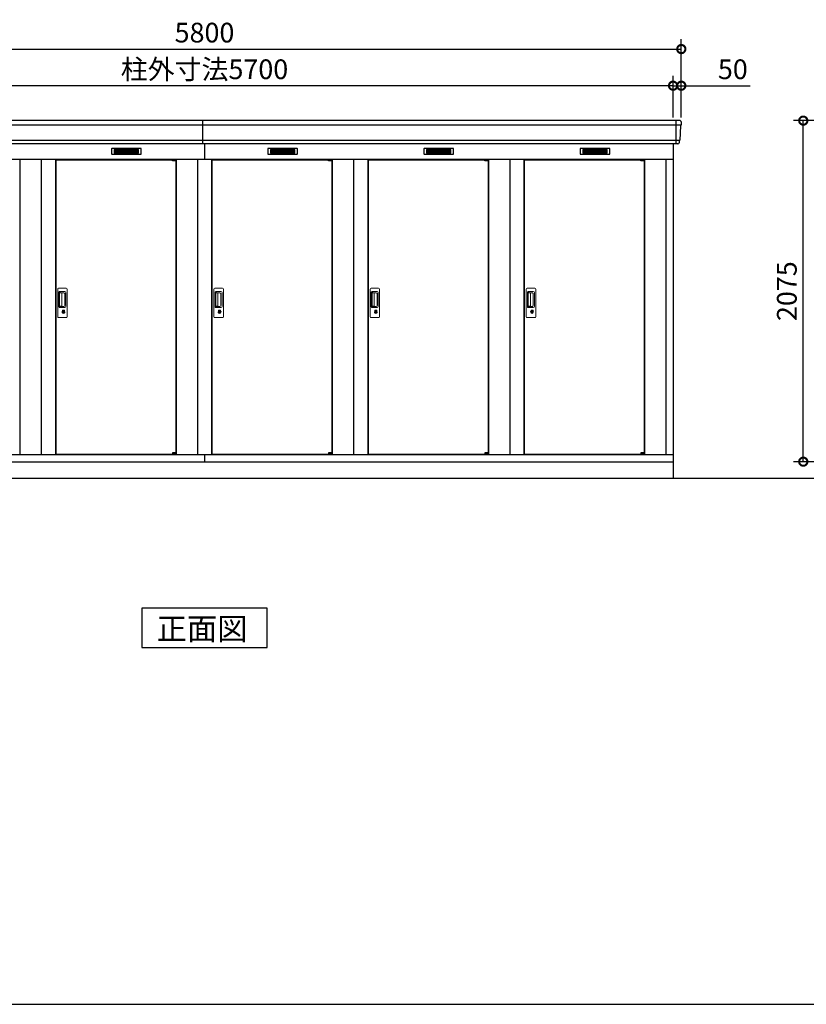
# Model space of a CAD drawing. Extents: x 140 to 16534, y 0 to 11410.
# Drawn here: x 4875 to 9659, y 0 to 5991 of the extents above; entities that cross this region are included whole.
import ezdxf

# ---------------------------------------------------------------- set-up
doc = ezdxf.new("R2010")
doc.units = 0
doc.header["$LTSCALE"] = 20
doc.header["$PDMODE"] = 3
doc.header["$PDSIZE"] = 2
doc.layers.get('0').update_dxf_attribs({"linetype": 'CONTINUOUS'})
doc.layers.get('DEFPOINTS').update_dxf_attribs({"linetype": 'CONTINUOUS'})
for name, color, linetype in [('仕様書枠', 230, 'CONTINUOUS'), ('寸法', 4, 'CONTINUOUS'), ('細線', 5, 'CONTINUOUS'), ('部品1', 7, 'CONTINUOUS'), ('Ｇ．Ｌ', 30, 'CONTINUOUS')]:
    doc.layers.add(name, color=color, linetype=linetype)
doc.styles.add('STYLE1', font='isocp.shx', dxfattribs={"bigfont": 'bigfont.shx'})
doc.styles.add('STYLE2', font='MS PGothic.ttf')
doc.dimstyles.new('INABA_S40G', dxfattribs={"dimscale": 40, "dimtxt": 3, "dimasz": 2.5, "dimexe": 1.5, "dimexo": 0.5, "dimgap": 1, "dimtad": 3, "dimdec": 1, "dimdsep": 46, "dimtxsty": 'STYLE1', "dimblk1": 'DOTSMALL', "dimblk2": 'DOTSMALL', "dimsah": 1, "dimcen": 0, "dimclrt": 7, "dimadec": 0, "dimazin": 0, "dimtfac": 1, "dimtdec": 4, "dimtix": 1, "dimtmove": 0, "dimatfit": 3, "dimldrblk": 'DOTSMALL', "dimfxl": 1, "dimtolj": 1, "dimtzin": 0, "dimarcsym": 0})

# ---------------------------------------------------------------- blocks, each defined once
blk = doc.blocks.new('_DOTSMALL')
at = {"color": 0, "linetype": 'ByBlock', "ltscale": 50, "const_width": 0.5}
blk.add_lwpolyline([(-0.0625, 0, 1), (0.0625, 0, 1)], format="xyb", close=True, dxfattribs=at)
blk = doc.blocks.new('*D27')
at = {"layer": 'DEFPOINTS', "color": 0, "ltscale": 50}
for p in [(9640.7, 5376.5), (10724.5, 5376.5), (10784.5, 3301.5)]:
    blk.add_point(p, dxfattribs=at)
at = {"layer": '寸法', "color": 0, "lineweight": -2, "ltscale": 50}
for p, q in [((10704.5, 5376.5), (9580.7, 5376.5)), ((9640.7, 3301.5), (9640.7, 5376.5)), ((10764.5, 3301.5), (9580.7, 3301.5))]:
    blk.add_line(p, q, dxfattribs=at)
at = {"layer": '寸法', "color": 0, "lineweight": -2, "ltscale": 50, "xscale": 100, "yscale": 100, "zscale": 100}
for p, rotation in [((9640.7, 5376.5), 90), ((9640.7, 3301.5), 270)]:
    blk.add_blockref('_DOTSMALL', p, dxfattribs=dict(at, rotation=rotation))
at = {"layer": '寸法', "color": 7, "ltscale": 50, "insert": (9540.7, 4339), "char_height": 120, "attachment_point": 5, "rotation": 90, "style": 'STYLE1'}
blk.add_mtext('\\A1;2075', dxfattribs=at)
blk = doc.blocks.new('*D38')
at = {"layer": 'DEFPOINTS', "color": 0, "ltscale": 50}
for p in [(3148.7, 5589), (3148.7, 5376.5), (8848.7, 5376.5)]:
    blk.add_point(p, dxfattribs=at)
at = {"layer": '寸法', "color": 0, "lineweight": -2, "ltscale": 50}
for p, q in [((3148.7, 5396.5), (3148.7, 5649)), ((8848.7, 5396.5), (8848.7, 5649)), ((8848.7, 5589), (3148.7, 5589))]:
    blk.add_line(p, q, dxfattribs=at)
at = {"layer": '寸法', "color": 0, "lineweight": -2, "ltscale": 50, "xscale": 100, "yscale": 100, "zscale": 100, "rotation": 180}
blk.add_blockref('_DOTSMALL', (3148.7, 5589), dxfattribs=at)
at = {"layer": '寸法', "color": 0, "lineweight": -2, "ltscale": 50, "xscale": 100, "yscale": 100, "zscale": 100}
blk.add_blockref('_DOTSMALL', (8848.7, 5589), dxfattribs=at)
at = {"layer": '寸法', "color": 7, "ltscale": 50, "insert": (5998.7, 5689), "char_height": 120, "attachment_point": 5, "style": 'STYLE1'}
blk.add_mtext('\\A1;柱外寸法5700', dxfattribs=at)
blk = doc.blocks.new('*D37')
at = {"layer": 'DEFPOINTS', "color": 0, "ltscale": 50}
for p in [(8898.7, 5812), (3098.7, 5376.5), (8898.7, 5376.5)]:
    blk.add_point(p, dxfattribs=at)
at = {"layer": '寸法', "color": 0, "lineweight": -2, "ltscale": 50}
for p, q in [((3098.7, 5396.5), (3098.7, 5872)), ((8898.7, 5396.5), (8898.7, 5872)), ((3098.7, 5812), (8898.7, 5812))]:
    blk.add_line(p, q, dxfattribs=at)
at = {"layer": '寸法', "color": 0, "lineweight": -2, "ltscale": 50, "xscale": 100, "yscale": 100, "zscale": 100, "rotation": 180}
blk.add_blockref('_DOTSMALL', (3098.7, 5812), dxfattribs=at)
at = {"layer": '寸法', "color": 0, "lineweight": -2, "ltscale": 50, "xscale": 100, "yscale": 100, "zscale": 100}
blk.add_blockref('_DOTSMALL', (8898.7, 5812), dxfattribs=at)
at = {"layer": '寸法', "color": 7, "ltscale": 50, "insert": (5998.7, 5912), "char_height": 120, "attachment_point": 5, "style": 'STYLE1'}
blk.add_mtext('\\A1;5800', dxfattribs=at)
blk = doc.blocks.new('*D39')
at = {"layer": 'DEFPOINTS', "color": 0, "ltscale": 50}
for p in [(8848.7, 5589), (8848.7, 5376.5), (8898.7, 5376.5)]:
    blk.add_point(p, dxfattribs=at)
at = {"layer": '寸法', "color": 0, "lineweight": -2, "ltscale": 50}
for p, q in [((8848.7, 5396.5), (8848.7, 5649)), ((8898.7, 5396.5), (8898.7, 5649)), ((8848.7, 5589), (8748.7, 5589)), ((8848.7, 5589), (8898.7, 5589)), ((8898.7, 5589), (9318.2, 5589))]:
    blk.add_line(p, q, dxfattribs=at)
at = {"layer": '寸法', "color": 0, "lineweight": -2, "ltscale": 50, "xscale": 100, "yscale": 100, "zscale": 100}
blk.add_blockref('_DOTSMALL', (8848.7, 5589), dxfattribs=at)
at = {"layer": '寸法', "color": 0, "lineweight": -2, "ltscale": 50, "xscale": 100, "yscale": 100, "zscale": 100, "rotation": 180}
blk.add_blockref('_DOTSMALL', (8898.7, 5589), dxfattribs=at)
at = {"layer": '寸法', "color": 7, "ltscale": 50, "insert": (9212.2, 5689), "char_height": 120, "attachment_point": 5, "style": 'STYLE1'}
blk.add_mtext('\\A1;50', dxfattribs=at)

msp = doc.modelspace()

# ---------------------------------------------------------------- linework, layer by layer
at = {"layer": '仕様書枠', "ltscale": 50}
msp.add_line((140, 0), (16307.2, 0), dxfattribs=at)
at = {"layer": '細線', "ltscale": 50}
for p, q in [((8896.54, 5348.45), (3100.86, 5348.45)), ((5988.7, 5235.47), (5988.7, 5376.47)), ((8865.7, 5376.47), (8865.7, 5235.47)), ((8888.3, 5256.25), (3109.09, 5256.25)), ((5998.7, 5235.47), (5998.7, 5141.47)), ((5803.64, 5138.97), (5803.64, 5139.22)), ((5811.77, 5136.72), (5811.77, 5134.72)), ((5819.62, 5136.72), (5819.62, 5134.72)), ((6753.64, 5138.97), (6753.64, 5139.22)), ((6761.77, 5136.72), (6761.77, 5134.72)), ((6769.62, 5136.72), (6769.62, 5134.72)), ((7703.64, 5138.97), (7703.64, 5139.22)), ((7711.77, 5136.72), (7711.77, 5134.72)), ((7719.62, 5136.72), (7719.62, 5134.72)), ((8653.64, 5138.97), (8653.64, 5139.22)), ((8661.77, 5136.72), (8661.77, 5134.72)), ((8669.62, 5136.72), (8669.62, 5134.72)), ((5803.64, 3347.97), (5803.64, 3347.72)), ((5811.77, 3350.22), (5811.77, 3352.22)), ((5819.62, 3350.22), (5819.62, 3352.22)), ((6753.64, 3347.97), (6753.64, 3347.72)), ((6761.77, 3350.22), (6761.77, 3352.22)), ((6769.62, 3350.22), (6769.62, 3352.22)), ((7703.64, 3347.97), (7703.64, 3347.72)), ((7711.77, 3350.22), (7711.77, 3352.22)), ((7719.62, 3350.22), (7719.62, 3352.22)), ((8653.64, 3347.97), (8653.64, 3347.72)), ((8661.77, 3350.22), (8661.77, 3352.22)), ((8669.62, 3350.22), (8669.62, 3352.22))]:
    msp.add_line(p, q, dxfattribs=at)
at = {"layer": '細線'}
for p, q in [((5449.7, 5200.97), (5449.7, 5177.97)), ((5523.7, 5200.97), (5449.7, 5200.97)), ((5449.7, 5194.97), (5518.7, 5194.97)), ((5449.7, 5194.97), (5523.7, 5194.97)), ((5449.7, 5188.97), (5523.7, 5188.97)), ((5449.7, 5182.97), (5523.7, 5182.97)), ((5449.7, 5177.97), (5523.7, 5177.97)), ((5523.7, 5200.97), (5523.7, 5177.97)), ((5597.7, 5200.97), (5523.7, 5200.97)), ((5597.7, 5194.97), (5523.7, 5194.97)), ((5597.7, 5188.97), (5523.7, 5188.97)), ((5597.7, 5182.97), (5523.7, 5182.97)), ((5523.7, 5177.97), (5597.7, 5177.97)), ((5597.7, 5177.97), (5597.7, 5200.97)), ((6399.7, 5200.97), (6399.7, 5177.97)), ((6473.7, 5200.97), (6399.7, 5200.97)), ((6399.7, 5194.97), (6468.7, 5194.97)), ((6399.7, 5194.97), (6473.7, 5194.97)), ((6399.7, 5188.97), (6473.7, 5188.97)), ((6399.7, 5182.97), (6473.7, 5182.97)), ((6399.7, 5177.97), (6473.7, 5177.97)), ((6473.7, 5200.97), (6473.7, 5177.97)), ((6547.7, 5200.97), (6473.7, 5200.97)), ((6547.7, 5194.97), (6473.7, 5194.97)), ((6547.7, 5188.97), (6473.7, 5188.97)), ((6547.7, 5182.97), (6473.7, 5182.97)), ((6473.7, 5177.97), (6547.7, 5177.97)), ((6547.7, 5177.97), (6547.7, 5200.97)), ((7423.7, 5200.97), (7349.7, 5200.97)), ((7349.7, 5200.97), (7349.7, 5177.97)), ((7349.7, 5194.97), (7423.7, 5194.97)), ((7349.7, 5194.97), (7418.7, 5194.97)), ((7349.7, 5188.97), (7423.7, 5188.97)), ((7349.7, 5182.97), (7423.7, 5182.97)), ((7349.7, 5177.97), (7423.7, 5177.97)), ((7497.7, 5200.97), (7423.7, 5200.97)), ((7423.7, 5200.97), (7423.7, 5177.97)), ((7497.7, 5194.97), (7423.7, 5194.97)), ((7497.7, 5188.97), (7423.7, 5188.97)), ((7497.7, 5182.97), (7423.7, 5182.97)), ((7423.7, 5177.97), (7497.7, 5177.97)), ((7497.7, 5177.97), (7497.7, 5200.97)), ((8299.7, 5200.97), (8299.7, 5177.97)), ((8373.7, 5200.97), (8299.7, 5200.97)), ((8299.7, 5194.97), (8368.7, 5194.97)), ((8299.7, 5194.97), (8373.7, 5194.97)), ((8299.7, 5188.97), (8373.7, 5188.97)), ((8299.7, 5182.97), (8373.7, 5182.97)), ((8299.7, 5177.97), (8373.7, 5177.97)), ((8373.7, 5200.97), (8373.7, 5177.97)), ((8447.7, 5200.97), (8373.7, 5200.97)), ((8447.7, 5194.97), (8373.7, 5194.97)), ((8447.7, 5188.97), (8373.7, 5188.97)), ((8447.7, 5182.97), (8373.7, 5182.97)), ((8373.7, 5177.97), (8447.7, 5177.97)), ((8447.7, 5177.97), (8447.7, 5200.97))]:
    msp.add_line(p, q, dxfattribs=at)
at = {"layer": '細線', "ltscale": 0.2}
for p, q in [((5823.64, 5139.22), (5803.64, 5139.22)), ((5823.64, 5136.72), (5803.64, 5136.72)), ((5823.64, 5134.72), (5803.64, 5134.72)), ((5821.32, 5139.92), (5809.95, 5139.92)), ((6773.64, 5139.22), (6753.64, 5139.22)), ((6773.64, 5136.72), (6753.64, 5136.72)), ((6773.64, 5134.72), (6753.64, 5134.72)), ((6771.32, 5139.92), (6759.95, 5139.92)), ((7723.64, 5139.22), (7703.64, 5139.22)), ((7723.64, 5136.72), (7703.64, 5136.72)), ((7723.64, 5134.72), (7703.64, 5134.72)), ((7721.32, 5139.92), (7709.95, 5139.92)), ((8673.64, 5139.22), (8653.64, 5139.22)), ((8673.64, 5136.72), (8653.64, 5136.72)), ((8673.64, 5134.72), (8653.64, 5134.72)), ((8671.32, 5139.92), (8659.95, 5139.92)), ((5823.64, 3352.22), (5803.64, 3352.22)), ((5823.64, 3350.22), (5803.64, 3350.22)), ((5823.64, 3347.72), (5803.64, 3347.72)), ((5821.32, 3347.02), (5809.95, 3347.02)), ((6773.64, 3352.22), (6753.64, 3352.22)), ((6773.64, 3350.22), (6753.64, 3350.22)), ((6773.64, 3347.72), (6753.64, 3347.72)), ((6771.32, 3347.02), (6759.95, 3347.02)), ((7723.64, 3352.22), (7703.64, 3352.22)), ((7723.64, 3350.22), (7703.64, 3350.22)), ((7723.64, 3347.72), (7703.64, 3347.72)), ((7721.32, 3347.02), (7709.95, 3347.02)), ((8673.64, 3352.22), (8653.64, 3352.22)), ((8673.64, 3350.22), (8653.64, 3350.22)), ((8673.64, 3347.72), (8653.64, 3347.72)), ((8671.32, 3347.02), (8659.95, 3347.02))]:
    msp.add_line(p, q, dxfattribs=at)
at = {"layer": '細線', "ltscale": 0.1}
for p, q in [((5823.64, 5139.22), (5823.64, 5132.22)), ((6773.64, 5139.22), (6773.64, 5132.22)), ((7723.64, 5139.22), (7723.64, 5132.22)), ((8673.64, 5139.22), (8673.64, 5132.22)), ((5823.64, 3347.72), (5823.64, 3354.72)), ((6773.64, 3347.72), (6773.64, 3354.72)), ((7723.64, 3347.72), (7723.64, 3354.72)), ((8673.64, 3347.72), (8673.64, 3354.72))]:
    msp.add_line(p, q, dxfattribs=at)
at = {"layer": '細線', "linetype": 'Continuous', "lineweight": 15}
for p, q in [((5105.7, 4183.97), (5105.7, 4351.97)), ((5111.7, 4357.97), (5157.7, 4357.97)), ((5112.73, 4243.97), (5112.73, 4331.97)), ((5114.8, 4327.58), (5114.8, 4248.37)), ((5117.53, 4248.54), (5117.53, 4327.51)), ((5117.73, 4336.97), (5148.6, 4336.97)), ((5117.8, 4330.89), (5119.57, 4330.89)), ((5123.11, 4328.51), (5118.53, 4328.51)), ((5122.6, 4329.66), (5142.85, 4329.66)), ((5128.8, 4328.51), (5123, 4328.51)), ((5130.8, 4249.54), (5130.8, 4326.51)), ((5148.29, 4324.22), (5148.29, 4251.72)), ((5155.6, 4329.97), (5155.6, 4245.97)), ((5163.7, 4351.97), (5163.7, 4183.97)), ((6055.7, 4183.97), (6055.7, 4351.97)), ((6061.7, 4357.97), (6107.7, 4357.97)), ((6062.73, 4243.97), (6062.73, 4331.97)), ((6064.8, 4327.58), (6064.8, 4248.37)), ((6067.53, 4248.54), (6067.53, 4327.51)), ((6067.73, 4336.97), (6098.6, 4336.97)), ((6067.8, 4330.89), (6069.57, 4330.89)), ((6073.11, 4328.51), (6068.53, 4328.51)), ((6072.6, 4329.66), (6092.85, 4329.66)), ((6078.8, 4328.51), (6073, 4328.51)), ((6080.8, 4249.54), (6080.8, 4326.51)), ((6098.29, 4324.22), (6098.29, 4251.72)), ((6105.6, 4329.97), (6105.6, 4245.97)), ((6113.7, 4351.97), (6113.7, 4183.97)), ((7005.7, 4183.97), (7005.7, 4351.97)), ((7011.7, 4357.97), (7057.7, 4357.97)), ((7012.73, 4243.97), (7012.73, 4331.97)), ((7014.8, 4327.58), (7014.8, 4248.37)), ((7017.53, 4248.54), (7017.53, 4327.51)), ((7017.73, 4336.97), (7048.6, 4336.97)), ((7017.8, 4330.89), (7019.57, 4330.89)), ((7023.11, 4328.51), (7018.53, 4328.51)), ((7022.6, 4329.66), (7042.85, 4329.66)), ((7028.8, 4328.51), (7023, 4328.51)), ((7030.8, 4249.54), (7030.8, 4326.51)), ((7048.29, 4324.22), (7048.29, 4251.72)), ((7055.6, 4329.97), (7055.6, 4245.97)), ((7063.7, 4351.97), (7063.7, 4183.97)), ((7955.7, 4183.97), (7955.7, 4351.97)), ((7961.7, 4357.97), (8007.7, 4357.97)), ((7962.73, 4243.97), (7962.73, 4331.97)), ((7964.8, 4327.58), (7964.8, 4248.37)), ((7967.53, 4248.54), (7967.53, 4327.51)), ((7967.73, 4336.97), (7998.6, 4336.97)), ((7967.8, 4330.89), (7969.57, 4330.89)), ((7973.11, 4328.51), (7968.53, 4328.51)), ((7972.6, 4329.66), (7992.85, 4329.66)), ((7978.8, 4328.51), (7973, 4328.51)), ((7980.8, 4249.54), (7980.8, 4326.51)), ((7998.29, 4324.22), (7998.29, 4251.72)), ((8005.6, 4329.97), (8005.6, 4245.97)), ((8013.7, 4351.97), (8013.7, 4183.97)), ((5148.6, 4238.97), (5117.73, 4238.97)), ((5119.57, 4245.06), (5117.8, 4245.06)), ((5123.12, 4247.54), (5118.53, 4247.54)), ((5142.85, 4246.29), (5122.6, 4246.29)), ((5128.8, 4247.54), (5123.12, 4247.54)), ((5134.6, 4218.19), (5134.6, 4222.21)), ((5137.2, 4218.61), (5136.91, 4218.45)), ((5137.32, 4220.85), (5137.2, 4220.81)), ((5137.2, 4220.81), (5137.2, 4220.68)), ((5137.2, 4220.68), (5137.2, 4218.78)), ((5144.2, 4220.81), (5144.08, 4220.85)), ((5144.2, 4220.68), (5144.2, 4220.81)), ((5144.2, 4218.78), (5144.2, 4220.68)), ((5144.48, 4218.45), (5144.2, 4218.61)), ((5146.79, 4222.21), (5146.79, 4218.19)), ((6098.6, 4238.97), (6067.73, 4238.97)), ((6069.57, 4245.06), (6067.8, 4245.06)), ((6073.12, 4247.54), (6068.53, 4247.54)), ((6092.85, 4246.29), (6072.6, 4246.29)), ((6078.8, 4247.54), (6073.12, 4247.54)), ((6084.6, 4218.19), (6084.6, 4222.21)), ((6087.2, 4218.61), (6086.91, 4218.45)), ((6087.32, 4220.85), (6087.2, 4220.81)), ((6087.2, 4220.81), (6087.2, 4220.68)), ((6087.2, 4220.68), (6087.2, 4218.78)), ((6094.2, 4220.81), (6094.08, 4220.85)), ((6094.2, 4220.68), (6094.2, 4220.81)), ((6094.2, 4218.78), (6094.2, 4220.68)), ((6094.48, 4218.45), (6094.2, 4218.61)), ((6096.79, 4222.21), (6096.79, 4218.19)), ((7048.6, 4238.97), (7017.73, 4238.97)), ((7019.57, 4245.06), (7017.8, 4245.06)), ((7023.12, 4247.54), (7018.53, 4247.54)), ((7042.85, 4246.29), (7022.6, 4246.29)), ((7028.8, 4247.54), (7023.12, 4247.54)), ((7034.6, 4218.19), (7034.6, 4222.21)), ((7037.2, 4218.61), (7036.91, 4218.45)), ((7037.32, 4220.85), (7037.2, 4220.81)), ((7037.2, 4220.81), (7037.2, 4220.68)), ((7037.2, 4220.68), (7037.2, 4218.78)), ((7044.2, 4220.81), (7044.08, 4220.85)), ((7044.2, 4220.68), (7044.2, 4220.81)), ((7044.2, 4218.78), (7044.2, 4220.68)), ((7044.48, 4218.45), (7044.2, 4218.61)), ((7046.79, 4222.21), (7046.79, 4218.19)), ((7998.6, 4238.97), (7967.73, 4238.97)), ((7969.57, 4245.06), (7967.8, 4245.06)), ((7973.12, 4247.54), (7968.53, 4247.54)), ((7992.85, 4246.29), (7972.6, 4246.29)), ((7978.8, 4247.54), (7973.12, 4247.54)), ((7984.6, 4218.19), (7984.6, 4222.21)), ((7987.2, 4218.61), (7986.91, 4218.45)), ((7987.32, 4220.85), (7987.2, 4220.81)), ((7987.2, 4220.81), (7987.2, 4220.68)), ((7987.2, 4220.68), (7987.2, 4218.78)), ((7994.2, 4220.81), (7994.08, 4220.85)), ((7994.2, 4220.68), (7994.2, 4220.81)), ((7994.2, 4218.78), (7994.2, 4220.68)), ((7994.48, 4218.45), (7994.2, 4218.61)), ((7996.79, 4222.21), (7996.79, 4218.19)), ((5157.7, 4177.97), (5111.7, 4177.97)), ((6107.7, 4177.97), (6061.7, 4177.97)), ((7057.7, 4177.97), (7011.7, 4177.97)), ((8007.7, 4177.97), (7961.7, 4177.97))]:
    msp.add_line(p, q, dxfattribs=at)
at = {"layer": '細線', "linetype": 'Continuous', "lineweight": 15, "flags": 128}
for points in [[(5137.2, 4218.98), (5137.25, 4218.98), (5137.32, 4219.01)], [(5144.11, 4218.99), (5144.18, 4218.96), (5144.2, 4218.96)], [(6087.2, 4218.98), (6087.25, 4218.98), (6087.32, 4219.01)], [(6094.11, 4218.99), (6094.18, 4218.96), (6094.2, 4218.96)], [(7037.2, 4218.98), (7037.25, 4218.98), (7037.32, 4219.01)], [(7044.11, 4218.99), (7044.18, 4218.96), (7044.2, 4218.96)], [(7987.2, 4218.98), (7987.25, 4218.98), (7987.32, 4219.01)], [(7994.11, 4218.99), (7994.18, 4218.96), (7994.2, 4218.96)]]:
    msp.add_lwpolyline(points, dxfattribs=at)
at = {"layer": '細線', "ltscale": 50}
for points in [[(5141.96, 4207.15), (5139.44, 4207.15), (5139.44, 4216.8), (5141.96, 4216.8)], [(6091.96, 4207.15), (6089.44, 4207.15), (6089.44, 4216.8), (6091.96, 4216.8)], [(7041.96, 4207.15), (7039.44, 4207.15), (7039.44, 4216.8), (7041.96, 4216.8)], [(7991.96, 4207.15), (7989.44, 4207.15), (7989.44, 4216.8), (7991.96, 4216.8)]]:
    msp.add_lwpolyline(points, close=True, dxfattribs=at)
at = {"layer": '細線', "ltscale": 0.2}
for centre, radius, start, end in [((5810.64, 5139.19), 1, 106.60155, 180), ((5815.64, 5122.42), 18.5, 73.39845, 106.60155), ((5820.64, 5139.19), 1, 0, 73.39845), ((6760.64, 5139.19), 1, 106.60155, 180), ((6765.64, 5122.42), 18.5, 73.39845, 106.60155), ((6770.64, 5139.19), 1, 0, 73.39845), ((7710.64, 5139.19), 1, 106.60155, 180), ((7715.64, 5122.42), 18.5, 73.39845, 106.60155), ((7720.64, 5139.19), 1, 0, 73.39845), ((8660.64, 5139.19), 1, 106.60155, 180), ((8665.64, 5122.42), 18.5, 73.39845, 106.60155), ((8670.64, 5139.19), 1, 0, 73.39845), ((5810.64, 3347.75), 1, 180, 253.39845), ((5815.64, 3364.52), 18.5, 253.39845, 286.60155), ((5820.64, 3347.75), 1, 286.60155, 0), ((6760.64, 3347.75), 1, 180, 253.39845), ((6765.64, 3364.52), 18.5, 253.39845, 286.60155), ((6770.64, 3347.75), 1, 286.60155, 0), ((7710.64, 3347.75), 1, 180, 253.39845), ((7715.64, 3364.52), 18.5, 253.39845, 286.60155), ((7720.64, 3347.75), 1, 286.60155, 0), ((8660.64, 3347.75), 1, 180, 253.39845), ((8665.64, 3364.52), 18.5, 253.39845, 286.60155), ((8670.64, 3347.75), 1, 286.60155, 0)]:
    msp.add_arc(centre, radius, start, end, dxfattribs=at)
at = {"layer": '細線', "linetype": 'Continuous', "lineweight": 15}
for centre, radius, start, end in [((5111.7, 4351.97), 6, 90, 180), ((5117.73, 4331.97), 5, 90, 180), ((5118.53, 4327.51), 1, 90, 180), ((5128.8, 4326.51), 2, 0, 90), ((5141.52, 4322.89), 6.9, 11.122515, 78.877485), ((5148.6, 4329.97), 7, 0, 90), ((5157.7, 4351.97), 6, 0, 90), ((6061.7, 4351.97), 6, 90, 180), ((6067.73, 4331.97), 5, 90, 180), ((6068.53, 4327.51), 1, 90, 180), ((6078.8, 4326.51), 2, 0, 90), ((6091.52, 4322.89), 6.9, 11.122515, 78.877485), ((6098.6, 4329.97), 7, 0, 90), ((6107.7, 4351.97), 6, 0, 90), ((7011.7, 4351.97), 6, 90, 180), ((7017.73, 4331.97), 5, 90, 180), ((7018.53, 4327.51), 1, 90, 180), ((7028.8, 4326.51), 2, 0, 90), ((7041.52, 4322.89), 6.9, 11.122515, 78.877485), ((7048.6, 4329.97), 7, 0, 90), ((7057.7, 4351.97), 6, 0, 90), ((7961.7, 4351.97), 6, 90, 180), ((7967.73, 4331.97), 5, 90, 180), ((7968.53, 4327.51), 1, 90, 180), ((7978.8, 4326.51), 2, 0, 90), ((7991.52, 4322.89), 6.9, 11.122515, 78.877485), ((7998.6, 4329.97), 7, 0, 90), ((8007.7, 4351.97), 6, 0, 90), ((5117.73, 4243.97), 5, 180, 270), ((5118.53, 4248.54), 1, 180, 270), ((5128.8, 4249.53), 2, 262.814963, 0), ((5140.7, 4211.97), 8.71, 134.439136, 45.560864), ((5140.7, 4211.97), 7.5, 120.300618, 59.699382), ((5140.7, 4211.97), 12.1, 60.773156, 119.226844), ((5140.7, 4211.97), 9.5, 69.155707, 110.844293), ((5140.7, 4211.97), 7.8, 64.049619, 115.643775), ((5141.52, 4253.05), 6.9, 281.122856, 348.877144), ((5148.6, 4245.97), 7, 270, 0), ((6067.73, 4243.97), 5, 180, 270), ((6068.53, 4248.54), 1, 180, 270), ((6078.8, 4249.53), 2, 262.814963, 0), ((6090.7, 4211.97), 8.71, 134.439136, 45.560864), ((6090.7, 4211.97), 7.5, 120.300618, 59.699382), ((6090.7, 4211.97), 12.1, 60.773156, 119.226844), ((6090.7, 4211.97), 9.5, 69.155707, 110.844293), ((6090.7, 4211.97), 7.8, 64.049619, 115.643775), ((6091.52, 4253.05), 6.9, 281.122856, 348.877144), ((6098.6, 4245.97), 7, 270, 0), ((7017.73, 4243.97), 5, 180, 270), ((7018.53, 4248.54), 1, 180, 270), ((7028.8, 4249.53), 2, 262.814963, 0), ((7040.7, 4211.97), 8.71, 134.439136, 45.560864), ((7040.7, 4211.97), 7.5, 120.300618, 59.699382), ((7040.7, 4211.97), 12.1, 60.773156, 119.226844), ((7040.7, 4211.97), 9.5, 69.155707, 110.844293), ((7040.7, 4211.97), 7.8, 64.049619, 115.643775), ((7041.52, 4253.05), 6.9, 281.122856, 348.877144), ((7048.6, 4245.97), 7, 270, 0), ((7967.73, 4243.97), 5, 180, 270), ((7968.53, 4248.54), 1, 180, 270), ((7978.8, 4249.53), 2, 262.814963, 0), ((7990.7, 4211.97), 8.71, 134.439136, 45.560864), ((7990.7, 4211.97), 7.5, 120.300618, 59.699382), ((7990.7, 4211.97), 12.1, 60.773156, 119.226844), ((7990.7, 4211.97), 9.5, 69.155707, 110.844293), ((7990.7, 4211.97), 7.8, 64.049619, 115.643775), ((7991.52, 4253.05), 6.9, 281.122856, 348.877144), ((7998.6, 4245.97), 7, 270, 0), ((5111.7, 4183.97), 6, 180, 270), ((5157.7, 4183.97), 6, 270, 0), ((6061.7, 4183.97), 6, 180, 270), ((6107.7, 4183.97), 6, 270, 0), ((7011.7, 4183.97), 6, 180, 270), ((7057.7, 4183.97), 6, 270, 0), ((7961.7, 4183.97), 6, 180, 270), ((8007.7, 4183.97), 6, 270, 0)]:
    msp.add_arc(centre, radius, start, end, dxfattribs=at)
for centre, major_axis, ratio, start_param, end_param in [((5117.8, 4327.58), (0, -3.31), 0.9063078, 3.1415927, 4.712389), ((5117.8, 4328.51), (5.4, 0), 0.4663077, 0.4738889, 1.2359002), ((6067.8, 4327.58), (0, -3.31), 0.9063078, 3.1415927, 4.712389), ((6067.8, 4328.51), (5.4, 0), 0.4663077, 0.4738889, 1.2359002), ((7017.8, 4327.58), (0, -3.31), 0.9063078, 3.1415927, 4.712389), ((7017.8, 4328.51), (5.4, 0), 0.4663077, 0.4738889, 1.2359002), ((7967.8, 4327.58), (0, -3.31), 0.9063078, 3.1415927, 4.712389), ((7967.8, 4328.51), (5.4, 0), 0.4663077, 0.4738889, 1.2359002), ((5117.8, 4248.37), (0, -3.31), 0.9063078, 4.712389, 6.2831853), ((5117.8, 4247.43), (5.4, 0), 0.4663077, 5.0472851, 5.8092964), ((6067.8, 4248.37), (0, -3.31), 0.9063078, 4.712389, 6.2831853), ((6067.8, 4247.43), (5.4, 0), 0.4663077, 5.0472851, 5.8092964), ((7017.8, 4248.37), (0, -3.31), 0.9063078, 4.712389, 6.2831853), ((7017.8, 4247.43), (5.4, 0), 0.4663077, 5.0472851, 5.8092964), ((7967.8, 4248.37), (0, -3.31), 0.9063078, 4.712389, 6.2831853), ((7967.8, 4247.43), (5.4, 0), 0.4663077, 5.0472851, 5.8092964)]:
    msp.add_ellipse(centre, major_axis=major_axis, ratio=ratio, start_param=start_param, end_param=end_param, dxfattribs=at)
for points, knots in [([(5123.11, 4328.51), (5123.11, 4328.61), (5123.07, 4329.13), (5122.81, 4329.42), (5122.6, 4329.66)], [0, 0, 0, 0, 0.181742, 1, 1, 1, 1]), ([(6073.11, 4328.51), (6073.11, 4328.61), (6073.07, 4329.13), (6072.81, 4329.42), (6072.6, 4329.66)], [0, 0, 0, 0, 0.181742, 1, 1, 1, 1]), ([(7023.11, 4328.51), (7023.11, 4328.61), (7023.07, 4329.13), (7022.81, 4329.42), (7022.6, 4329.66)], [0, 0, 0, 0, 0.181742, 1, 1, 1, 1]), ([(7973.11, 4328.51), (7973.11, 4328.61), (7973.07, 4329.13), (7972.81, 4329.42), (7972.6, 4329.66)], [0, 0, 0, 0, 0.181742, 1, 1, 1, 1]), ([(5122.6, 4246.29), (5122.8, 4246.51), (5123.07, 4246.83), (5123.11, 4247.39), (5123.12, 4247.54)], [0, 0, 0, 0, 0.7237659, 1, 1, 1, 1]), ([(5134.79, 4222.53), (5134.78, 4222.52), (5134.74, 4222.5), (5134.67, 4222.44), (5134.61, 4222.33), (5134.61, 4222.25), (5134.6, 4222.21)], [0, 0, 0, 0, 0.0781315, 0.3601777, 0.6812699, 1, 1, 1, 1]), ([(5137.2, 4218.78), (5137.2, 4218.73), (5137.2, 4218.67), (5137.2, 4218.61), (5137.2, 4218.61)], [0, 0, 0, 0, 0.8663704, 1, 1, 1, 1]), ([(5144.2, 4218.61), (5144.2, 4218.66), (5144.2, 4218.71), (5144.2, 4218.77), (5144.2, 4218.78)], [0, 0, 0, 0, 0.8651189, 1, 1, 1, 1]), ([(5146.79, 4222.21), (5146.79, 4222.22), (5146.79, 4222.26), (5146.78, 4222.35), (5146.71, 4222.46), (5146.64, 4222.51), (5146.6, 4222.53)], [0, 0, 0, 0, 0.0779029, 0.3600684, 0.6812327, 1, 1, 1, 1]), ([(6072.6, 4246.29), (6072.8, 4246.51), (6073.07, 4246.83), (6073.11, 4247.39), (6073.12, 4247.54)], [0, 0, 0, 0, 0.7237659, 1, 1, 1, 1]), ([(6084.79, 4222.53), (6084.78, 4222.52), (6084.74, 4222.5), (6084.67, 4222.44), (6084.61, 4222.33), (6084.61, 4222.25), (6084.6, 4222.21)], [0, 0, 0, 0, 0.0781315, 0.3601777, 0.6812699, 1, 1, 1, 1]), ([(6087.2, 4218.78), (6087.2, 4218.73), (6087.2, 4218.67), (6087.2, 4218.61), (6087.2, 4218.61)], [0, 0, 0, 0, 0.8663704, 1, 1, 1, 1]), ([(6094.2, 4218.61), (6094.2, 4218.66), (6094.2, 4218.71), (6094.2, 4218.77), (6094.2, 4218.78)], [0, 0, 0, 0, 0.8651189, 1, 1, 1, 1]), ([(6096.79, 4222.21), (6096.79, 4222.22), (6096.79, 4222.26), (6096.78, 4222.35), (6096.71, 4222.46), (6096.64, 4222.51), (6096.6, 4222.53)], [0, 0, 0, 0, 0.0779029, 0.3600684, 0.6812327, 1, 1, 1, 1]), ([(7022.6, 4246.29), (7022.8, 4246.51), (7023.07, 4246.83), (7023.11, 4247.39), (7023.12, 4247.54)], [0, 0, 0, 0, 0.7237659, 1, 1, 1, 1]), ([(7034.79, 4222.53), (7034.78, 4222.52), (7034.74, 4222.5), (7034.67, 4222.44), (7034.61, 4222.33), (7034.61, 4222.25), (7034.6, 4222.21)], [0, 0, 0, 0, 0.0781315, 0.3601777, 0.6812699, 1, 1, 1, 1]), ([(7037.2, 4218.78), (7037.2, 4218.73), (7037.2, 4218.67), (7037.2, 4218.61), (7037.2, 4218.61)], [0, 0, 0, 0, 0.8663704, 1, 1, 1, 1]), ([(7044.2, 4218.61), (7044.2, 4218.66), (7044.2, 4218.71), (7044.2, 4218.77), (7044.2, 4218.78)], [0, 0, 0, 0, 0.8651189, 1, 1, 1, 1]), ([(7046.79, 4222.21), (7046.79, 4222.22), (7046.79, 4222.26), (7046.78, 4222.35), (7046.71, 4222.46), (7046.64, 4222.51), (7046.6, 4222.53)], [0, 0, 0, 0, 0.0779029, 0.3600684, 0.6812327, 1, 1, 1, 1]), ([(7972.6, 4246.29), (7972.8, 4246.51), (7973.07, 4246.83), (7973.11, 4247.39), (7973.12, 4247.54)], [0, 0, 0, 0, 0.7237659, 1, 1, 1, 1]), ([(7984.79, 4222.53), (7984.78, 4222.52), (7984.74, 4222.5), (7984.67, 4222.44), (7984.61, 4222.33), (7984.61, 4222.25), (7984.6, 4222.21)], [0, 0, 0, 0, 0.0781315, 0.3601777, 0.6812699, 1, 1, 1, 1]), ([(7987.2, 4218.78), (7987.2, 4218.73), (7987.2, 4218.67), (7987.2, 4218.61), (7987.2, 4218.61)], [0, 0, 0, 0, 0.8663704, 1, 1, 1, 1]), ([(7994.2, 4218.61), (7994.2, 4218.66), (7994.2, 4218.71), (7994.2, 4218.77), (7994.2, 4218.78)], [0, 0, 0, 0, 0.8651189, 1, 1, 1, 1]), ([(7996.79, 4222.21), (7996.79, 4222.22), (7996.79, 4222.26), (7996.78, 4222.35), (7996.71, 4222.46), (7996.64, 4222.51), (7996.6, 4222.53)], [0, 0, 0, 0, 0.0779029, 0.3600684, 0.6812327, 1, 1, 1, 1])]:
    msp.add_open_spline(points, degree=3, knots=knots, dxfattribs=at)
at = {"layer": '部品1', "ltscale": 50}
for p, q in [((8891.29, 5376.47), (3106.11, 5376.47)), ((8878.07, 5235.47), (3119.32, 5235.47)), ((5803.64, 5132.22), (5803.64, 5138.97)), ((6753.64, 5132.22), (6753.64, 5138.97)), ((7703.64, 5132.22), (7703.64, 5138.97)), ((8653.64, 5132.22), (8653.64, 5138.97)), ((5803.64, 3354.72), (5803.64, 3347.97)), ((5998.7, 3344.47), (5998.7, 3301.47)), ((6753.64, 3354.72), (6753.64, 3347.97)), ((7703.64, 3354.72), (7703.64, 3347.97)), ((8653.64, 3354.72), (8653.64, 3347.97))]:
    msp.add_line(p, q, dxfattribs=at)
at = {"layer": '部品1'}
for p, q in [((8893.94, 5345.64), (8888.91, 5256.9)), ((8898.28, 5369.08), (8897.15, 5349.1)), ((8848.7, 5235.47), (8848.7, 3201.47)), ((8885.71, 5253.44), (8885.06, 5242.08)), ((3148.7, 5141.47), (8848.7, 5141.47)), ((4875.7, 5141.47), (4875.7, 3344.47)), ((5005.7, 5141.47), (5005.7, 3344.47)), ((5091.7, 5141.47), (5091.7, 3344.47)), ((5093.7, 5138.97), (5803.64, 5138.97)), ((5093.7, 5138.97), (5093.7, 3347.97)), ((5823.64, 5138.97), (5823.7, 5138.97)), ((5823.7, 5138.97), (5823.7, 3347.97)), ((5825.7, 5141.47), (5825.7, 3344.47)), ((5955.7, 5141.47), (5955.7, 3344.47)), ((6041.7, 5141.47), (6041.7, 3344.47)), ((6043.7, 5138.97), (6753.64, 5138.97)), ((6043.7, 5138.97), (6043.7, 3347.97)), ((6773.64, 5138.97), (6773.7, 5138.97)), ((6773.7, 5138.97), (6773.7, 3347.97)), ((6775.7, 5141.47), (6775.7, 3344.47)), ((6905.7, 5141.47), (6905.7, 3344.47)), ((6991.7, 5141.47), (6991.7, 3344.47)), ((6993.7, 5138.97), (7703.64, 5138.97)), ((6993.7, 5138.97), (6993.7, 3347.97)), ((7723.64, 5138.97), (7723.7, 5138.97)), ((7723.64, 5138.97), (7723.7, 5138.97)), ((7723.7, 5138.97), (7723.7, 3347.97)), ((7725.7, 5141.47), (7725.7, 3344.47)), ((7855.7, 5141.47), (7855.7, 3344.47)), ((7941.7, 5141.47), (7941.7, 3344.47)), ((7943.7, 5138.97), (7943.7, 3347.97)), ((7943.7, 5138.97), (8653.64, 5138.97)), ((8673.64, 5138.97), (8673.7, 5138.97)), ((8673.64, 5138.97), (8673.7, 5138.97)), ((8673.7, 5138.97), (8673.7, 3347.97)), ((8675.7, 5141.47), (8675.7, 3344.47)), ((8805.7, 5141.47), (8805.7, 3344.47)), ((3148.7, 3344.47), (8848.7, 3344.47)), ((3148.7, 3301.47), (8848.7, 3301.47)), ((5093.7, 3347.97), (5803.64, 3347.97)), ((5823.64, 3347.97), (5823.7, 3347.97)), ((5823.64, 3347.97), (5823.7, 3347.97)), ((6043.7, 3347.97), (6753.64, 3347.97)), ((6773.64, 3347.97), (6773.7, 3347.97)), ((6773.64, 3347.97), (6773.7, 3347.97)), ((6993.7, 3347.97), (7703.64, 3347.97)), ((7723.64, 3347.97), (7723.7, 3347.97)), ((7723.64, 3347.97), (7723.7, 3347.97)), ((7723.64, 3347.97), (7723.7, 3347.97)), ((7943.7, 3347.97), (8653.64, 3347.97)), ((8673.64, 3347.97), (8673.7, 3347.97)), ((8673.64, 3347.97), (8673.7, 3347.97)), ((8673.64, 3347.97), (8673.7, 3347.97))]:
    msp.add_line(p, q, dxfattribs=at)
at = {"layer": '部品1', "ltscale": 0.01}
for p, q in [((5433.7, 5205.47), (5433.7, 5173.97)), ((5611.7, 5207.47), (5435.7, 5207.47)), ((5435.7, 5171.97), (5611.7, 5171.97)), ((5613.7, 5173.97), (5613.7, 5205.47)), ((6383.7, 5205.47), (6383.7, 5173.97)), ((6561.7, 5207.47), (6385.7, 5207.47)), ((6385.7, 5171.97), (6561.7, 5171.97)), ((6563.7, 5173.97), (6563.7, 5205.47)), ((7333.7, 5205.47), (7333.7, 5173.97)), ((7511.7, 5207.47), (7335.7, 5207.47)), ((7335.7, 5171.97), (7511.7, 5171.97)), ((7513.7, 5173.97), (7513.7, 5205.47)), ((8283.7, 5205.47), (8283.7, 5173.97)), ((8461.7, 5207.47), (8285.7, 5207.47)), ((8285.7, 5171.97), (8461.7, 5171.97)), ((8463.7, 5173.97), (8463.7, 5205.47))]:
    msp.add_line(p, q, dxfattribs=at)
at = {"layer": '部品1', "ltscale": 0.2}
for p, q in [((5823.64, 5132.22), (5803.64, 5132.22)), ((6773.64, 5132.22), (6753.64, 5132.22)), ((7723.64, 5132.22), (7703.64, 5132.22)), ((8673.64, 5132.22), (8653.64, 5132.22)), ((5823.64, 3354.72), (5803.64, 3354.72)), ((6773.64, 3354.72), (6753.64, 3354.72)), ((7723.64, 3354.72), (7703.64, 3354.72)), ((8673.64, 3354.72), (8653.64, 3354.72))]:
    msp.add_line(p, q, dxfattribs=at)
at = {"layer": '部品1'}
msp.add_lwpolyline([(5616.96, 2410.42), (5616.96, 2170.53), (6380.43, 2170.53), (6380.43, 2410.42)], close=True, dxfattribs=at)
for centre, start, end in [((8891.29, 5369.47), 356.752657, 90), ((8878.07, 5242.47), 270, 356.752657)]:
    msp.add_arc(centre, 7, start, end, dxfattribs=at)
at = {"layer": '部品1', "ltscale": 50}
for centre, radius, start, end in [((8896.94, 5345.47), 3, 97.658127, 176.752657), ((8896.45, 5349.14), 0.7, 277.658127, 356.752657), ((8888.7, 5253.27), 3, 97.658127, 176.752657), ((8888.21, 5256.94), 0.7, 277.658127, 356.752657)]:
    msp.add_arc(centre, radius, start, end, dxfattribs=at)
at = {"layer": '部品1', "ltscale": 0.01}
for centre, start, end in [((5435.7, 5205.47), 90, 180), ((5435.7, 5173.97), 180, 270), ((5611.7, 5205.47), 0, 90), ((5611.7, 5173.97), 270, 0), ((6385.7, 5205.47), 90, 180), ((6385.7, 5173.97), 180, 270), ((6561.7, 5205.47), 0, 90), ((6561.7, 5173.97), 270, 0), ((7335.7, 5205.47), 90, 180), ((7335.7, 5173.97), 180, 270), ((7511.7, 5205.47), 0, 90), ((7511.7, 5173.97), 270, 0), ((8285.7, 5205.47), 90, 180), ((8285.7, 5173.97), 180, 270), ((8461.7, 5205.47), 0, 90), ((8461.7, 5173.97), 270, 0)]:
    msp.add_arc(centre, 2, start, end, dxfattribs=at)
at = {"layer": 'Ｇ．Ｌ'}
msp.add_line((2179.36, 3201.47), (13076.05, 3201.47), dxfattribs=at)

# ---------------------------------------------------------------- texts
at = {"layer": '部品1', "style": 'STYLE2'}
msp.add_text('正面図', height=135, dxfattribs=at).set_placement((5707.49, 2217.53))

# ---------------------------------------------------------------- dimensions: what is measured, and where the dimension line sits
at = {"layer": '寸法', "ltscale": 50}
for base, p1, p2, picture, middle in [((8898.7, 5811.97), (3098.7, 5376.47), (8898.7, 5376.47), '*D37', (5998.7, 5811.97)), ((8848.7, 5589.02), (8898.7, 5376.47), (8848.7, 5376.47), '*D39', (9212.18, 5589.02))]:
    dim = msp.add_linear_dim(base=base, p1=p1, p2=p2, dimstyle='INABA_S40G', dxfattribs=at)
    dim.commit()
    dim.dimension.update_dxf_attribs({"geometry": picture, "text_midpoint": middle, "dimtype": 160})
dim = msp.add_linear_dim(base=(3148.7, 5589.02), p1=(8848.7, 5376.47), p2=(3148.7, 5376.47), text='柱外寸法<>', dimstyle='INABA_S40G', dxfattribs=at)
dim.commit()
dim.dimension.update_dxf_attribs({"geometry": '*D38', "text_midpoint": (5998.7, 5589.02), "dimtype": 160})
at = {"layer": '寸法'}
dim = msp.add_linear_dim(base=(9640.75, 5376.47), p1=(10784.5, 3301.47), p2=(10724.5, 5376.47), angle=90, dimstyle='INABA_S40G', override={"dimtdec": 1, "dimtix": 0}, dxfattribs=at)
dim.commit()
dim.dimension.update_dxf_attribs({"geometry": '*D27', "text_midpoint": (9540.73, 4338.97)})

doc.saveas('drawing.dxf')
